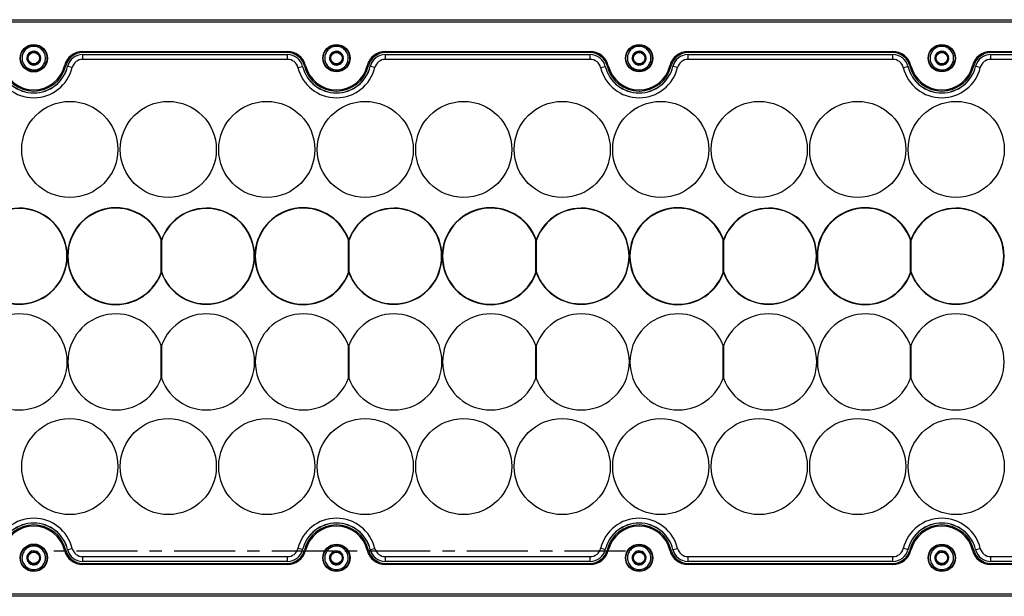
# Model space of a CAD drawing. Units: millimetres. Extents: x 31 to 2131, y 22 to 1507.
# Drawn here: x 1462 to 1667, y 1073 to 1193 of the extents above; entities that cross this region are included whole.
import ezdxf

# ---------------------------------------------------------------- set-up
doc = ezdxf.new("R2010")
doc.units = ezdxf.units.MM
doc.linetypes.add('CENTERX2', pattern=[20.32, 12.7, -2.54, 2.54, -2.54])

msp = doc.modelspace()

# ---------------------------------------------------------------- linework, layer by layer
at = {"color": 7, "linetype": 'Continuous', "lineweight": 25}
for p, q in [((1329.87, 1192.69), (1851.67, 1192.69)), ((1851.67, 1192.19), (1329.87, 1192.19)), ((1463.77, 1185.72), (1463.78, 1185.74)), ((1463.78, 1185.74), (1463.8, 1185.74)), ((1465.17, 1186.07), (1465.18, 1186.07)), ((1465.18, 1186.07), (1465.2, 1186.06)), ((1466.16, 1185.04), (1466.17, 1185.02)), ((1466.17, 1185.02), (1466.17, 1185.01)), ((1474.97, 1186.09), (1517.57, 1186.09)), ((1474.97, 1185.84), (1474.97, 1186.09)), ((1517.57, 1185.84), (1474.97, 1185.84)), ((1474.97, 1185.44), (1474.97, 1185.45)), ((1474.97, 1185.45), (1517.57, 1185.45)), ((1474.97, 1184.44), (1474.97, 1185.44)), ((1474.97, 1185.44), (1517.57, 1185.44)), ((1517.57, 1185.84), (1517.57, 1186.09)), ((1517.57, 1185.44), (1517.57, 1185.45)), ((1517.57, 1184.44), (1517.57, 1185.44)), ((1526.77, 1185.72), (1526.78, 1185.74)), ((1526.78, 1185.74), (1526.8, 1185.74)), ((1528.17, 1186.07), (1528.18, 1186.07)), ((1528.18, 1186.07), (1528.2, 1186.06)), ((1529.16, 1185.04), (1529.17, 1185.02)), ((1529.17, 1185.02), (1529.17, 1185.01)), ((1537.97, 1186.09), (1580.57, 1186.09)), ((1537.97, 1185.84), (1537.97, 1186.09)), ((1580.57, 1185.84), (1537.97, 1185.84)), ((1537.97, 1185.44), (1537.97, 1185.45)), ((1537.97, 1185.45), (1580.57, 1185.45)), ((1537.97, 1184.44), (1537.97, 1185.44)), ((1537.97, 1185.44), (1580.57, 1185.44)), ((1580.57, 1185.84), (1580.57, 1186.09)), ((1580.57, 1185.44), (1580.57, 1185.45)), ((1580.57, 1184.44), (1580.57, 1185.44)), ((1589.77, 1185.72), (1589.78, 1185.74)), ((1589.78, 1185.74), (1589.8, 1185.74)), ((1591.17, 1186.07), (1591.18, 1186.07)), ((1591.18, 1186.07), (1591.2, 1186.06)), ((1592.16, 1185.04), (1592.17, 1185.02)), ((1592.17, 1185.02), (1592.17, 1185.01)), ((1600.97, 1186.09), (1643.57, 1186.09)), ((1600.97, 1185.84), (1600.97, 1186.09)), ((1643.57, 1185.84), (1600.97, 1185.84)), ((1600.97, 1185.44), (1600.97, 1185.45)), ((1600.97, 1185.45), (1643.57, 1185.45)), ((1600.97, 1184.44), (1600.97, 1185.44)), ((1600.97, 1185.44), (1643.57, 1185.44)), ((1643.57, 1185.84), (1643.57, 1186.09)), ((1643.57, 1185.44), (1643.57, 1185.45)), ((1643.57, 1184.44), (1643.57, 1185.44)), ((1652.77, 1185.72), (1652.78, 1185.74)), ((1652.78, 1185.74), (1652.8, 1185.74)), ((1654.17, 1186.07), (1654.18, 1186.07)), ((1654.18, 1186.07), (1654.2, 1186.06)), ((1655.16, 1185.04), (1655.17, 1185.02)), ((1655.17, 1185.02), (1655.17, 1185.01)), ((1663.97, 1186.09), (1706.57, 1186.09)), ((1663.97, 1185.84), (1663.97, 1186.09)), ((1706.57, 1185.84), (1663.97, 1185.84)), ((1663.97, 1185.44), (1663.97, 1185.45)), ((1663.97, 1185.45), (1706.57, 1185.45)), ((1663.97, 1184.44), (1663.97, 1185.44)), ((1663.97, 1185.44), (1706.57, 1185.44)), ((1463.37, 1184.36), (1463.37, 1184.37)), ((1463.38, 1184.34), (1463.37, 1184.36)), ((1464.36, 1183.31), (1464.35, 1183.32)), ((1464.37, 1183.31), (1464.36, 1183.31)), ((1465.76, 1183.64), (1465.75, 1183.64)), ((1465.77, 1183.66), (1465.76, 1183.64)), ((1471.42, 1183.06), (1471.18, 1183.12)), ((1471.81, 1182.96), (1471.8, 1182.97)), ((1472.78, 1182.73), (1471.81, 1182.96)), ((1517.57, 1184.44), (1474.97, 1184.44)), ((1519.76, 1182.73), (1520.73, 1182.96)), ((1520.73, 1182.96), (1520.74, 1182.97)), ((1521.12, 1183.06), (1521.36, 1183.12)), ((1526.37, 1184.36), (1526.37, 1184.37)), ((1526.38, 1184.34), (1526.37, 1184.36)), ((1527.36, 1183.31), (1527.35, 1183.32)), ((1527.37, 1183.31), (1527.36, 1183.31)), ((1528.76, 1183.64), (1528.75, 1183.64)), ((1528.77, 1183.66), (1528.76, 1183.64)), ((1534.42, 1183.06), (1534.18, 1183.12)), ((1534.81, 1182.96), (1534.8, 1182.97)), ((1535.78, 1182.73), (1534.81, 1182.96)), ((1580.57, 1184.44), (1537.97, 1184.44)), ((1582.76, 1182.73), (1583.73, 1182.96)), ((1583.73, 1182.96), (1583.74, 1182.97)), ((1584.12, 1183.06), (1584.36, 1183.12)), ((1589.37, 1184.36), (1589.37, 1184.37)), ((1589.38, 1184.34), (1589.37, 1184.36)), ((1590.36, 1183.31), (1590.35, 1183.32)), ((1590.37, 1183.31), (1590.36, 1183.31)), ((1591.76, 1183.64), (1591.75, 1183.64)), ((1591.77, 1183.66), (1591.76, 1183.64)), ((1597.42, 1183.06), (1597.18, 1183.12)), ((1597.81, 1182.96), (1597.8, 1182.97)), ((1598.78, 1182.73), (1597.81, 1182.96)), ((1643.57, 1184.44), (1600.97, 1184.44)), ((1645.76, 1182.73), (1646.73, 1182.96)), ((1646.73, 1182.96), (1646.74, 1182.97)), ((1647.12, 1183.06), (1647.36, 1183.12)), ((1652.37, 1184.36), (1652.37, 1184.37)), ((1652.38, 1184.34), (1652.37, 1184.36)), ((1653.36, 1183.31), (1653.35, 1183.32)), ((1653.37, 1183.31), (1653.36, 1183.31)), ((1654.76, 1183.64), (1654.75, 1183.64)), ((1654.77, 1183.66), (1654.76, 1183.64)), ((1660.42, 1183.06), (1660.18, 1183.12)), ((1660.81, 1182.96), (1660.8, 1182.97)), ((1661.78, 1182.73), (1660.81, 1182.96)), ((1706.57, 1184.44), (1663.97, 1184.44)), ((1491.27, 1139.84), (1491.27, 1147.1)), ((1491.34, 1146.88), (1491.34, 1146.66)), ((1491.34, 1146.66), (1491.34, 1140.28)), ((1530.27, 1139.84), (1530.27, 1147.1)), ((1530.34, 1146.88), (1530.34, 1146.66)), ((1530.34, 1146.66), (1530.34, 1140.28)), ((1569.27, 1139.84), (1569.27, 1147.1)), ((1569.34, 1146.88), (1569.34, 1146.66)), ((1569.34, 1146.66), (1569.34, 1140.28)), ((1608.27, 1139.84), (1608.27, 1147.1)), ((1608.34, 1146.88), (1608.34, 1146.66)), ((1608.34, 1146.66), (1608.34, 1140.28)), ((1647.27, 1139.84), (1647.27, 1147.1)), ((1647.34, 1146.88), (1647.34, 1146.66)), ((1647.34, 1146.66), (1647.34, 1140.28)), ((1491.34, 1140.28), (1491.34, 1140.06)), ((1530.34, 1140.28), (1530.34, 1140.06)), ((1569.34, 1140.28), (1569.34, 1140.06)), ((1608.34, 1140.28), (1608.34, 1140.06)), ((1647.34, 1140.28), (1647.34, 1140.06)), ((1491.27, 1118.06), (1491.27, 1124.88)), ((1491.34, 1124.88), (1491.34, 1118.06)), ((1530.27, 1118.06), (1530.27, 1124.88)), ((1530.34, 1124.88), (1530.34, 1118.06)), ((1569.27, 1118.06), (1569.27, 1124.88)), ((1569.34, 1124.88), (1569.34, 1118.06)), ((1608.27, 1118.06), (1608.27, 1124.88)), ((1608.34, 1124.88), (1608.34, 1118.06)), ((1647.27, 1118.06), (1647.27, 1124.88)), ((1647.34, 1124.88), (1647.34, 1118.06)), ((1471.42, 1082.32), (1471.18, 1082.26)), ((1471.8, 1082.41), (1471.81, 1082.42)), ((1471.81, 1082.42), (1472.78, 1082.65)), ((1520.73, 1082.42), (1519.76, 1082.65)), ((1520.74, 1082.41), (1520.73, 1082.42)), ((1521.36, 1082.26), (1521.12, 1082.32)), ((1534.18, 1082.26), (1534.42, 1082.32)), ((1534.8, 1082.41), (1534.81, 1082.42)), ((1534.81, 1082.42), (1535.78, 1082.65)), ((1583.73, 1082.42), (1582.76, 1082.65)), ((1583.74, 1082.41), (1583.73, 1082.42)), ((1584.36, 1082.26), (1584.12, 1082.32)), ((1597.18, 1082.26), (1597.42, 1082.32)), ((1597.8, 1082.41), (1597.81, 1082.42)), ((1597.81, 1082.42), (1598.78, 1082.65)), ((1646.73, 1082.42), (1645.76, 1082.65)), ((1646.74, 1082.41), (1646.73, 1082.42)), ((1647.36, 1082.26), (1647.12, 1082.32)), ((1660.18, 1082.26), (1660.42, 1082.32)), ((1660.8, 1082.41), (1660.81, 1082.42)), ((1660.81, 1082.42), (1661.78, 1082.65)), ((1463.33, 1080.58), (1463.34, 1080.59)), ((1463.34, 1080.57), (1463.33, 1080.58)), ((1463.95, 1081.87), (1463.95, 1081.88)), ((1463.95, 1081.88), (1463.97, 1081.88)), ((1465.38, 1081.99), (1465.39, 1081.99)), ((1465.39, 1081.99), (1465.4, 1081.98)), ((1466.2, 1080.82), (1466.21, 1080.8)), ((1466.21, 1080.8), (1466.2, 1080.79)), ((1474.97, 1080.94), (1517.57, 1080.94)), ((1474.97, 1079.94), (1474.97, 1080.94)), ((1517.57, 1079.94), (1517.57, 1080.94)), ((1526.33, 1080.58), (1526.34, 1080.59)), ((1526.34, 1080.57), (1526.33, 1080.58)), ((1526.95, 1081.87), (1526.95, 1081.88)), ((1526.95, 1081.88), (1526.97, 1081.88)), ((1528.38, 1081.99), (1528.39, 1081.99)), ((1528.39, 1081.99), (1528.4, 1081.98)), ((1529.2, 1080.82), (1529.21, 1080.8)), ((1529.21, 1080.8), (1529.2, 1080.79)), ((1537.97, 1080.94), (1580.57, 1080.94)), ((1537.97, 1079.94), (1537.97, 1080.94)), ((1580.57, 1079.94), (1580.57, 1080.94)), ((1589.33, 1080.58), (1589.34, 1080.59)), ((1589.34, 1080.57), (1589.33, 1080.58)), ((1589.95, 1081.87), (1589.95, 1081.88)), ((1589.95, 1081.88), (1589.97, 1081.88)), ((1591.38, 1081.99), (1591.39, 1081.99)), ((1591.39, 1081.99), (1591.4, 1081.98)), ((1592.2, 1080.82), (1592.21, 1080.8)), ((1592.21, 1080.8), (1592.2, 1080.79)), ((1600.97, 1080.94), (1643.57, 1080.94)), ((1600.97, 1079.94), (1600.97, 1080.94)), ((1643.57, 1079.94), (1643.57, 1080.94)), ((1652.33, 1080.58), (1652.34, 1080.59)), ((1652.34, 1080.57), (1652.33, 1080.58)), ((1652.95, 1081.87), (1652.95, 1081.88)), ((1652.95, 1081.88), (1652.97, 1081.88)), ((1654.38, 1081.99), (1654.39, 1081.99)), ((1654.39, 1081.99), (1654.4, 1081.98)), ((1655.2, 1080.82), (1655.21, 1080.8)), ((1655.21, 1080.8), (1655.2, 1080.79)), ((1663.97, 1080.94), (1706.57, 1080.94)), ((1663.97, 1079.94), (1663.97, 1080.94)), ((1464.15, 1079.39), (1464.14, 1079.4)), ((1464.17, 1079.39), (1464.15, 1079.39)), ((1465.59, 1079.5), (1465.57, 1079.5)), ((1465.59, 1079.52), (1465.59, 1079.5)), ((1517.57, 1079.94), (1474.97, 1079.94)), ((1474.97, 1079.93), (1474.97, 1079.94)), ((1517.57, 1079.93), (1474.97, 1079.93)), ((1474.97, 1079.29), (1474.97, 1079.54)), ((1474.97, 1079.54), (1517.57, 1079.54)), ((1517.57, 1079.29), (1474.97, 1079.29)), ((1517.57, 1079.93), (1517.57, 1079.94)), ((1517.57, 1079.29), (1517.57, 1079.54)), ((1527.15, 1079.39), (1527.14, 1079.4)), ((1527.17, 1079.39), (1527.15, 1079.39)), ((1528.59, 1079.5), (1528.57, 1079.5)), ((1528.59, 1079.52), (1528.59, 1079.5)), ((1580.57, 1079.94), (1537.97, 1079.94)), ((1537.97, 1079.93), (1537.97, 1079.94)), ((1580.57, 1079.93), (1537.97, 1079.93)), ((1537.97, 1079.29), (1537.97, 1079.54)), ((1537.97, 1079.54), (1580.57, 1079.54)), ((1580.57, 1079.29), (1537.97, 1079.29)), ((1580.57, 1079.93), (1580.57, 1079.94)), ((1580.57, 1079.29), (1580.57, 1079.54)), ((1590.15, 1079.39), (1590.14, 1079.4)), ((1590.17, 1079.39), (1590.15, 1079.39)), ((1591.59, 1079.5), (1591.57, 1079.5)), ((1591.59, 1079.52), (1591.59, 1079.5)), ((1643.57, 1079.94), (1600.97, 1079.94)), ((1600.97, 1079.93), (1600.97, 1079.94)), ((1643.57, 1079.93), (1600.97, 1079.93)), ((1600.97, 1079.29), (1600.97, 1079.54)), ((1600.97, 1079.54), (1643.57, 1079.54)), ((1643.57, 1079.29), (1600.97, 1079.29)), ((1643.57, 1079.93), (1643.57, 1079.94)), ((1643.57, 1079.29), (1643.57, 1079.54)), ((1653.15, 1079.39), (1653.14, 1079.4)), ((1653.17, 1079.39), (1653.15, 1079.39)), ((1654.59, 1079.5), (1654.57, 1079.5)), ((1654.59, 1079.52), (1654.59, 1079.5)), ((1706.57, 1079.94), (1663.97, 1079.94)), ((1663.97, 1079.93), (1663.97, 1079.94)), ((1706.57, 1079.93), (1663.97, 1079.93)), ((1663.97, 1079.29), (1663.97, 1079.54)), ((1663.97, 1079.54), (1706.57, 1079.54)), ((1706.57, 1079.29), (1663.97, 1079.29)), ((1329.87, 1073.19), (1851.67, 1073.19)), ((1851.67, 1072.69), (1329.87, 1072.69))]:
    msp.add_line(p, q, dxfattribs=at)
at = {"color": 7, "linetype": 'CENTERX2'}
msp.add_line((1587.95, 1082.11), (1468.95, 1082.11), dxfattribs=at)
at = {"color": 7, "linetype": 'Continuous', "lineweight": 25}
for centre, radius in [((1464.77, 1184.66), 2.85), ((1464.77, 1184.69), 2.75), ((1527.78, 1184.69), 2.85), ((1527.77, 1184.69), 2.75), ((1590.77, 1184.69), 2.85), ((1590.77, 1184.69), 2.75), ((1653.77, 1184.69), 2.85), ((1653.77, 1184.69), 2.75), ((1464.77, 1184.69), 1.19), ((1527.77, 1184.69), 1.19), ((1590.77, 1184.69), 1.19), ((1653.77, 1184.69), 1.19), ((1472.27, 1165.69), 10), ((1492.77, 1165.69), 10), ((1513.27, 1165.69), 10), ((1533.77, 1165.69), 10), ((1554.27, 1165.69), 10), ((1574.77, 1165.69), 10), ((1595.27, 1165.69), 10), ((1615.77, 1165.69), 10), ((1636.27, 1165.69), 10), ((1656.77, 1165.69), 10), ((1472.27, 1099.69), 10), ((1472.27, 1099.69), 10), ((1492.77, 1099.69), 10), ((1492.77, 1099.69), 10), ((1513.27, 1099.69), 10), ((1513.27, 1099.69), 10), ((1533.77, 1099.69), 10), ((1533.77, 1099.69), 10), ((1554.27, 1099.69), 10), ((1554.27, 1099.69), 10), ((1574.77, 1099.69), 10), ((1574.77, 1099.69), 10), ((1595.27, 1099.69), 10), ((1595.27, 1099.69), 10), ((1615.77, 1099.69), 10), ((1615.77, 1099.69), 10), ((1636.27, 1099.69), 10), ((1636.27, 1099.69), 10), ((1656.77, 1099.69), 10), ((1656.77, 1099.69), 10), ((1464.77, 1080.72), 2.85), ((1464.77, 1080.69), 2.75), ((1527.78, 1080.69), 2.85), ((1527.77, 1080.69), 2.75), ((1590.77, 1080.69), 2.85), ((1590.77, 1080.69), 2.75), ((1653.77, 1080.69), 2.85), ((1653.77, 1080.69), 2.75), ((1464.77, 1080.69), 1.19), ((1527.77, 1080.69), 1.19), ((1590.77, 1080.69), 1.19), ((1653.77, 1080.69), 1.19)]:
    msp.add_circle(centre, radius, dxfattribs=at)
for centre, radius, start, end in [((1464.77, 1184.69), 1.44, 133.9511, 192.7823), ((1464.77, 1184.69), 1.44, 73.9511, 132.7823), ((1464.77, 1184.69), 1.44, 13.9511, 72.7823), ((1464.77, 1184.69), 1.44, 313.9511, 12.7823), ((1474.97, 1182.19), 3.9, 90, 166.2259), ((1474.97, 1182.19), 3.65, 90, 166.2259), ((1474.97, 1182.19), 3.26, 90, 166.2259), ((1474.97, 1182.19), 3.25, 90, 166.2259), ((1517.57, 1182.19), 3.9, 13.7741, 90), ((1517.57, 1182.19), 3.65, 13.7741, 90), ((1517.57, 1182.19), 3.26, 13.7741, 90), ((1517.57, 1182.19), 3.25, 13.7741, 90), ((1527.77, 1184.69), 1.44, 133.9511, 192.7823), ((1527.77, 1184.69), 1.44, 73.9511, 132.7823), ((1527.77, 1184.69), 1.44, 13.9511, 72.7823), ((1527.77, 1184.69), 1.44, 313.9511, 12.7823), ((1537.97, 1182.19), 3.9, 90, 166.2259), ((1537.97, 1182.19), 3.65, 90, 166.2259), ((1537.97, 1182.19), 3.26, 90, 166.2259), ((1537.97, 1182.19), 3.25, 90, 166.2259), ((1580.57, 1182.19), 3.9, 13.7741, 90), ((1580.57, 1182.19), 3.65, 13.7741, 90), ((1580.57, 1182.19), 3.26, 13.7741, 90), ((1580.57, 1182.19), 3.25, 13.7741, 90), ((1590.77, 1184.69), 1.44, 133.9511, 192.7823), ((1590.77, 1184.69), 1.44, 73.9511, 132.7823), ((1590.77, 1184.69), 1.44, 13.9511, 72.7823), ((1590.77, 1184.69), 1.44, 313.9511, 12.7823), ((1600.97, 1182.19), 3.9, 90, 166.2259), ((1600.97, 1182.19), 3.65, 90, 166.2259), ((1600.97, 1182.19), 3.26, 90, 166.2259), ((1600.97, 1182.19), 3.25, 90, 166.2259), ((1643.57, 1182.19), 3.9, 13.7741, 90), ((1643.57, 1182.19), 3.65, 13.7741, 90), ((1643.57, 1182.19), 3.26, 13.7741, 90), ((1643.57, 1182.19), 3.25, 13.7741, 90), ((1653.77, 1184.69), 1.44, 133.9511, 192.7823), ((1653.77, 1184.69), 1.44, 73.9511, 132.7823), ((1653.77, 1184.69), 1.44, 13.9511, 72.7823), ((1653.77, 1184.69), 1.44, 313.9511, 12.7823), ((1663.97, 1182.19), 3.9, 90, 166.2259), ((1663.97, 1182.19), 3.65, 90, 166.2259), ((1663.97, 1182.19), 3.26, 90, 166.2259), ((1663.97, 1182.19), 3.25, 90, 166.2259), ((1464.77, 1184.69), 8.25, 193.7741, 346.2259), ((1464.77, 1184.69), 7.25, 193.7741, 346.2259), ((1464.77, 1184.69), 7.24, 193.7741, 346.2259), ((1464.77, 1184.69), 6.85, 193.7741, 346.2259), ((1464.77, 1184.69), 6.6, 193.7741, 346.2259), ((1464.77, 1184.69), 1.44, 193.9511, 252.7823), ((1464.77, 1184.69), 1.44, 253.9511, 312.7823), ((1474.97, 1182.19), 2.25, 90, 166.2259), ((1517.57, 1182.19), 2.25, 13.7741, 90), ((1527.77, 1184.69), 8.25, 193.7741, 346.2259), ((1527.77, 1184.69), 7.25, 193.7741, 346.2259), ((1527.77, 1184.69), 7.24, 193.7741, 346.2259), ((1527.77, 1184.69), 6.85, 193.7741, 346.2259), ((1527.77, 1184.69), 6.6, 193.7741, 346.2259), ((1527.77, 1184.69), 1.44, 193.9511, 252.7823), ((1527.77, 1184.69), 1.44, 253.9511, 312.7823), ((1537.97, 1182.19), 2.25, 90, 166.2259), ((1580.57, 1182.19), 2.25, 13.7741, 90), ((1590.77, 1184.69), 8.25, 193.7741, 346.2259), ((1590.77, 1184.69), 7.25, 193.7741, 346.2259), ((1590.77, 1184.69), 7.24, 193.7741, 346.2259), ((1590.77, 1184.69), 6.85, 193.7741, 346.2259), ((1590.77, 1184.69), 6.6, 193.7741, 346.2259), ((1590.77, 1184.69), 1.44, 193.9511, 252.7823), ((1590.77, 1184.69), 1.44, 253.9511, 312.7823), ((1600.97, 1182.19), 2.25, 90, 166.2259), ((1643.57, 1182.19), 2.25, 13.7741, 90), ((1653.77, 1184.69), 8.25, 193.7741, 346.2259), ((1653.77, 1184.69), 7.25, 193.7741, 346.2259), ((1653.77, 1184.69), 7.24, 193.7741, 346.2259), ((1653.77, 1184.69), 6.85, 193.7741, 346.2259), ((1653.77, 1184.69), 6.6, 193.7741, 346.2259), ((1653.77, 1184.69), 1.44, 193.9511, 252.7823), ((1653.77, 1184.69), 1.44, 253.9511, 312.7823), ((1663.97, 1182.19), 2.25, 90, 166.2259), ((1461.74, 1143.47), 10, 199.9484, 160.0516), ((1461.74, 1143.47), 9.93, 198.7475, 161.2525), ((1481.87, 1143.47), 10.08, 21.1314, 338.8686), ((1481.87, 1143.47), 10, 19.9484, 340.0516), ((1500.74, 1143.47), 10, 199.9484, 160.0516), ((1500.74, 1143.47), 9.93, 198.7475, 161.2525), ((1520.87, 1143.47), 10.08, 21.1314, 338.8686), ((1520.87, 1143.47), 10, 19.9484, 340.0516), ((1539.74, 1143.47), 10, 199.9484, 160.0516), ((1539.74, 1143.47), 9.93, 198.7475, 161.2525), ((1559.87, 1143.47), 10.08, 21.1314, 338.8686), ((1559.87, 1143.47), 10, 19.9484, 340.0516), ((1578.74, 1143.47), 10, 199.9484, 160.0516), ((1578.74, 1143.47), 9.93, 198.7475, 161.2525), ((1598.87, 1143.47), 10.08, 21.1314, 338.8686), ((1598.87, 1143.47), 10, 19.9484, 340.0516), ((1617.74, 1143.47), 10, 199.9484, 160.0516), ((1617.74, 1143.47), 9.93, 198.7475, 161.2525), ((1637.87, 1143.47), 10.08, 21.1314, 338.8686), ((1637.87, 1143.47), 10, 19.9484, 340.0516), ((1656.74, 1143.47), 10, 199.9484, 160.0516), ((1656.74, 1143.47), 9.93, 198.7475, 161.2525), ((1461.74, 1121.47), 10, 199.9484, 160.0516), ((1481.87, 1121.47), 10, 19.9484, 340.0516), ((1500.74, 1121.47), 10, 199.9484, 160.0516), ((1520.87, 1121.47), 10, 19.9484, 340.0516), ((1539.74, 1121.47), 10, 199.9484, 160.0516), ((1559.87, 1121.47), 10, 19.9484, 340.0516), ((1578.74, 1121.47), 10, 199.9484, 160.0516), ((1598.87, 1121.47), 10, 19.9484, 340.0516), ((1617.74, 1121.47), 10, 199.9484, 160.0516), ((1637.87, 1121.47), 10, 19.9484, 340.0516), ((1656.74, 1121.47), 10, 199.9484, 160.0516), ((1464.77, 1080.69), 8.25, 13.7741, 166.2259), ((1527.77, 1080.69), 8.25, 13.7741, 166.2259), ((1590.77, 1080.69), 8.25, 13.7741, 166.2259), ((1653.77, 1080.69), 8.25, 13.7741, 166.2259), ((1464.77, 1080.69), 7.25, 13.7741, 166.2259), ((1464.77, 1080.69), 7.24, 13.7741, 166.2259), ((1464.77, 1080.69), 6.85, 13.7741, 166.2259), ((1464.77, 1080.69), 6.6, 13.7741, 166.2259), ((1527.77, 1080.69), 7.25, 13.7741, 166.2259), ((1527.77, 1080.69), 7.24, 13.7741, 166.2259), ((1527.77, 1080.69), 6.85, 13.7741, 166.2259), ((1527.77, 1080.69), 6.6, 13.7741, 166.2259), ((1590.77, 1080.69), 7.25, 13.7741, 166.2259), ((1590.77, 1080.69), 7.24, 13.7741, 166.2259), ((1590.77, 1080.69), 6.85, 13.7741, 166.2259), ((1590.77, 1080.69), 6.6, 13.7741, 166.2259), ((1653.77, 1080.69), 7.25, 13.7741, 166.2259), ((1653.77, 1080.69), 7.24, 13.7741, 166.2259), ((1653.77, 1080.69), 6.85, 13.7741, 166.2259), ((1653.77, 1080.69), 6.6, 13.7741, 166.2259), ((1464.77, 1080.69), 1.44, 65.0548, 123.886), ((1474.97, 1083.19), 3.9, 193.7741, 270), ((1474.97, 1083.19), 3.65, 193.7741, 270), ((1474.97, 1083.19), 3.26, 193.7741, 270), ((1474.97, 1083.19), 3.25, 193.7741, 270), ((1474.97, 1083.19), 2.25, 193.7741, 270), ((1517.57, 1083.19), 2.25, 270, 346.2259), ((1517.57, 1083.19), 3.25, 270, 346.2259), ((1517.57, 1083.19), 3.26, 270, 346.2259), ((1517.57, 1083.19), 3.65, 270, 346.2259), ((1517.57, 1083.19), 3.9, 270, 346.2259), ((1527.77, 1080.69), 1.44, 65.0548, 123.886), ((1537.97, 1083.19), 3.9, 193.7741, 270), ((1537.97, 1083.19), 3.65, 193.7741, 270), ((1537.97, 1083.19), 3.26, 193.7741, 270), ((1537.97, 1083.19), 3.25, 193.7741, 270), ((1537.97, 1083.19), 2.25, 193.7741, 270), ((1580.57, 1083.19), 2.25, 270, 346.2259), ((1580.57, 1083.19), 3.25, 270, 346.2259), ((1580.57, 1083.19), 3.26, 270, 346.2259), ((1580.57, 1083.19), 3.65, 270, 346.2259), ((1580.57, 1083.19), 3.9, 270, 346.2259), ((1590.77, 1080.69), 1.44, 65.0548, 123.886), ((1600.97, 1083.19), 3.9, 193.7741, 270), ((1600.97, 1083.19), 3.65, 193.7741, 270), ((1600.97, 1083.19), 3.26, 193.7741, 270), ((1600.97, 1083.19), 3.25, 193.7741, 270), ((1600.97, 1083.19), 2.25, 193.7741, 270), ((1643.57, 1083.19), 2.25, 270, 346.2259), ((1643.57, 1083.19), 3.25, 270, 346.2259), ((1643.57, 1083.19), 3.26, 270, 346.2259), ((1643.57, 1083.19), 3.65, 270, 346.2259), ((1643.57, 1083.19), 3.9, 270, 346.2259), ((1653.77, 1080.69), 1.44, 65.0548, 123.886), ((1663.97, 1083.19), 3.9, 193.7741, 270), ((1663.97, 1083.19), 3.65, 193.7741, 270), ((1663.97, 1083.19), 3.26, 193.7741, 270), ((1663.97, 1083.19), 3.25, 193.7741, 270), ((1663.97, 1083.19), 2.25, 193.7741, 270), ((1464.77, 1080.69), 1.44, 125.0548, 183.886), ((1464.77, 1080.69), 1.44, 185.0548, 243.886), ((1464.77, 1080.69), 1.44, 5.0548, 63.886), ((1464.77, 1080.69), 1.44, 305.0548, 3.886), ((1527.77, 1080.69), 1.44, 125.0548, 183.886), ((1527.77, 1080.69), 1.44, 185.0548, 243.886), ((1527.77, 1080.69), 1.44, 5.0548, 63.886), ((1527.77, 1080.69), 1.44, 305.0548, 3.886), ((1590.77, 1080.69), 1.44, 125.0548, 183.886), ((1590.77, 1080.69), 1.44, 185.0548, 243.886), ((1590.77, 1080.69), 1.44, 5.0548, 63.886), ((1590.77, 1080.69), 1.44, 305.0548, 3.886), ((1653.77, 1080.69), 1.44, 125.0548, 183.886), ((1653.77, 1080.69), 1.44, 185.0548, 243.886), ((1653.77, 1080.69), 1.44, 5.0548, 63.886), ((1653.77, 1080.69), 1.44, 305.0548, 3.886), ((1464.77, 1080.69), 1.44, 245.0548, 303.886), ((1527.77, 1080.69), 1.44, 245.0548, 303.886), ((1590.77, 1080.69), 1.44, 245.0548, 303.886), ((1653.77, 1080.69), 1.44, 245.0548, 303.886)]:
    msp.add_arc(centre, radius, start, end, dxfattribs=at)
for points, knots in [([(1464.07, 1182.34), (1463.78, 1182.46), (1463.34, 1182.65), (1462.88, 1183.1), (1462.6, 1183.52), (1462.41, 1183.98), (1462.29, 1184.61), (1462.37, 1185.41), (1462.74, 1186.12), (1463.18, 1186.58), (1463.6, 1186.86), (1464.06, 1187.05), (1464.69, 1187.17), (1465.49, 1187.09), (1466.2, 1186.72), (1466.66, 1186.28), (1466.94, 1185.86), (1467.14, 1185.4), (1467.25, 1184.77), (1467.18, 1183.97), (1466.81, 1183.26), (1466.36, 1182.8), (1465.94, 1182.52), (1465.48, 1182.33), (1464.84, 1182.2), (1464.37, 1182.29), (1464.07, 1182.34)], [0, 0, 0, 0, 0.059861, 0.092448, 0.125, 0.157587, 0.190139, 0.25, 0.309861, 0.342448, 0.375, 0.407587, 0.440139, 0.5, 0.559861, 0.592448, 0.625, 0.657587, 0.690139, 0.75, 0.809861, 0.842448, 0.875, 0.907587, 0.940139, 1, 1, 1, 1]), ([(1527.07, 1182.34), (1526.78, 1182.46), (1526.34, 1182.65), (1525.88, 1183.1), (1525.6, 1183.52), (1525.41, 1183.98), (1525.29, 1184.61), (1525.37, 1185.41), (1525.74, 1186.12), (1526.18, 1186.58), (1526.6, 1186.86), (1527.06, 1187.05), (1527.69, 1187.17), (1528.49, 1187.09), (1529.2, 1186.72), (1529.66, 1186.28), (1529.94, 1185.86), (1530.14, 1185.4), (1530.25, 1184.77), (1530.18, 1183.97), (1529.81, 1183.26), (1529.36, 1182.8), (1528.94, 1182.52), (1528.48, 1182.33), (1527.84, 1182.2), (1527.37, 1182.29), (1527.07, 1182.34)], [0, 0, 0, 0, 0.059861, 0.092448, 0.125, 0.157587, 0.190139, 0.25, 0.309861, 0.342448, 0.375, 0.407587, 0.440139, 0.5, 0.559861, 0.592448, 0.625, 0.657587, 0.690139, 0.75, 0.809861, 0.842448, 0.875, 0.907587, 0.940139, 1, 1, 1, 1]), ([(1590.07, 1182.34), (1589.78, 1182.46), (1589.34, 1182.65), (1588.88, 1183.1), (1588.6, 1183.52), (1588.41, 1183.98), (1588.29, 1184.61), (1588.37, 1185.41), (1588.74, 1186.12), (1589.18, 1186.58), (1589.6, 1186.86), (1590.06, 1187.05), (1590.69, 1187.17), (1591.49, 1187.09), (1592.2, 1186.72), (1592.66, 1186.28), (1592.94, 1185.86), (1593.14, 1185.4), (1593.25, 1184.77), (1593.18, 1183.97), (1592.81, 1183.26), (1592.36, 1182.8), (1591.94, 1182.52), (1591.48, 1182.33), (1590.84, 1182.2), (1590.37, 1182.29), (1590.07, 1182.34)], [0, 0, 0, 0, 0.059861, 0.092448, 0.125, 0.157587, 0.190139, 0.25, 0.309861, 0.342448, 0.375, 0.407587, 0.440139, 0.5, 0.559861, 0.592448, 0.625, 0.657587, 0.690139, 0.75, 0.809861, 0.842448, 0.875, 0.907587, 0.940139, 1, 1, 1, 1]), ([(1653.07, 1182.34), (1652.78, 1182.46), (1652.34, 1182.65), (1651.88, 1183.1), (1651.6, 1183.52), (1651.41, 1183.98), (1651.29, 1184.61), (1651.37, 1185.41), (1651.74, 1186.12), (1652.18, 1186.58), (1652.6, 1186.86), (1653.06, 1187.05), (1653.69, 1187.17), (1654.49, 1187.09), (1655.2, 1186.72), (1655.66, 1186.28), (1655.94, 1185.86), (1656.14, 1185.4), (1656.25, 1184.77), (1656.18, 1183.97), (1655.81, 1183.26), (1655.36, 1182.8), (1654.94, 1182.52), (1654.48, 1182.33), (1653.84, 1182.2), (1653.37, 1182.29), (1653.07, 1182.34)], [0, 0, 0, 0, 0.059861, 0.092448, 0.125, 0.157587, 0.190139, 0.25, 0.309861, 0.342448, 0.375, 0.407587, 0.440139, 0.5, 0.559861, 0.592448, 0.625, 0.657587, 0.690139, 0.75, 0.809861, 0.842448, 0.875, 0.907587, 0.940139, 1, 1, 1, 1]), ([(1463.37, 1184.37), (1463.43, 1184.57), (1463.53, 1184.9), (1463.67, 1185.38), (1463.74, 1185.62), (1463.77, 1185.72)], [0, 0, 0, 0, 0.439903, 0.759765, 1, 1, 1, 1]), ([(1463.8, 1185.74), (1463.99, 1185.79), (1464.33, 1185.87), (1464.82, 1185.99), (1465.06, 1186.04), (1465.17, 1186.07)], [0, 0, 0, 0, 0.439903, 0.759765, 1, 1, 1, 1]), ([(1465.2, 1186.06), (1465.33, 1185.91), (1465.57, 1185.66), (1465.92, 1185.3), (1466.09, 1185.11), (1466.16, 1185.04)], [0, 0, 0, 0, 0.439903, 0.759765, 1, 1, 1, 1]), ([(1466.17, 1185.01), (1466.11, 1184.81), (1466.01, 1184.48), (1465.87, 1184), (1465.8, 1183.76), (1465.77, 1183.66)], [0, 0, 0, 0, 0.439903, 0.759765, 1, 1, 1, 1]), ([(1526.37, 1184.37), (1526.43, 1184.57), (1526.53, 1184.9), (1526.67, 1185.38), (1526.74, 1185.62), (1526.77, 1185.72)], [0, 0, 0, 0, 0.439903, 0.759765, 1, 1, 1, 1]), ([(1526.8, 1185.74), (1526.99, 1185.79), (1527.33, 1185.87), (1527.82, 1185.99), (1528.06, 1186.04), (1528.17, 1186.07)], [0, 0, 0, 0, 0.439903, 0.759765, 1, 1, 1, 1]), ([(1528.2, 1186.06), (1528.33, 1185.91), (1528.57, 1185.66), (1528.92, 1185.3), (1529.09, 1185.11), (1529.16, 1185.04)], [0, 0, 0, 0, 0.439903, 0.759765, 1, 1, 1, 1]), ([(1529.17, 1185.01), (1529.11, 1184.81), (1529.01, 1184.48), (1528.87, 1184), (1528.8, 1183.76), (1528.77, 1183.66)], [0, 0, 0, 0, 0.439903, 0.759765, 1, 1, 1, 1]), ([(1589.37, 1184.37), (1589.43, 1184.57), (1589.53, 1184.9), (1589.67, 1185.38), (1589.74, 1185.62), (1589.77, 1185.72)], [0, 0, 0, 0, 0.439903, 0.759765, 1, 1, 1, 1]), ([(1589.8, 1185.74), (1589.99, 1185.79), (1590.33, 1185.87), (1590.82, 1185.99), (1591.06, 1186.04), (1591.17, 1186.07)], [0, 0, 0, 0, 0.439903, 0.759765, 1, 1, 1, 1]), ([(1591.2, 1186.06), (1591.33, 1185.91), (1591.57, 1185.66), (1591.92, 1185.3), (1592.09, 1185.11), (1592.16, 1185.04)], [0, 0, 0, 0, 0.4399028, 0.7597651, 1, 1, 1, 1]), ([(1592.17, 1185.01), (1592.11, 1184.81), (1592.01, 1184.48), (1591.87, 1184), (1591.8, 1183.76), (1591.77, 1183.66)], [0, 0, 0, 0, 0.439903, 0.759765, 1, 1, 1, 1]), ([(1652.37, 1184.37), (1652.43, 1184.57), (1652.53, 1184.9), (1652.67, 1185.38), (1652.74, 1185.62), (1652.77, 1185.72)], [0, 0, 0, 0, 0.4399028, 0.7597651, 1, 1, 1, 1]), ([(1652.8, 1185.74), (1652.99, 1185.79), (1653.33, 1185.87), (1653.82, 1185.99), (1654.06, 1186.04), (1654.17, 1186.07)], [0, 0, 0, 0, 0.4399028, 0.7597651, 1, 1, 1, 1]), ([(1654.2, 1186.06), (1654.33, 1185.91), (1654.57, 1185.66), (1654.92, 1185.3), (1655.09, 1185.11), (1655.16, 1185.04)], [0, 0, 0, 0, 0.439903, 0.759765, 1, 1, 1, 1]), ([(1655.17, 1185.01), (1655.11, 1184.81), (1655.01, 1184.48), (1654.87, 1184), (1654.8, 1183.76), (1654.77, 1183.66)], [0, 0, 0, 0, 0.439903, 0.759765, 1, 1, 1, 1]), ([(1464.35, 1183.32), (1464.21, 1183.47), (1463.97, 1183.72), (1463.62, 1184.08), (1463.45, 1184.27), (1463.38, 1184.34)], [0, 0, 0, 0, 0.439903, 0.759765, 1, 1, 1, 1]), ([(1465.75, 1183.64), (1465.55, 1183.59), (1465.21, 1183.51), (1464.72, 1183.39), (1464.48, 1183.34), (1464.37, 1183.31)], [0, 0, 0, 0, 0.4399028, 0.7597651, 1, 1, 1, 1]), ([(1527.35, 1183.32), (1527.21, 1183.47), (1526.97, 1183.72), (1526.62, 1184.08), (1526.45, 1184.27), (1526.38, 1184.34)], [0, 0, 0, 0, 0.4399028, 0.7597651, 1, 1, 1, 1]), ([(1528.75, 1183.64), (1528.55, 1183.59), (1528.21, 1183.51), (1527.72, 1183.39), (1527.48, 1183.34), (1527.37, 1183.31)], [0, 0, 0, 0, 0.439903, 0.759765, 1, 1, 1, 1]), ([(1590.35, 1183.32), (1590.21, 1183.47), (1589.97, 1183.72), (1589.62, 1184.08), (1589.45, 1184.27), (1589.38, 1184.34)], [0, 0, 0, 0, 0.439903, 0.759765, 1, 1, 1, 1]), ([(1591.75, 1183.64), (1591.55, 1183.59), (1591.21, 1183.51), (1590.72, 1183.39), (1590.48, 1183.34), (1590.37, 1183.31)], [0, 0, 0, 0, 0.439903, 0.759765, 1, 1, 1, 1]), ([(1653.35, 1183.32), (1653.21, 1183.47), (1652.97, 1183.72), (1652.62, 1184.08), (1652.45, 1184.27), (1652.38, 1184.34)], [0, 0, 0, 0, 0.439903, 0.759765, 1, 1, 1, 1]), ([(1654.75, 1183.64), (1654.55, 1183.59), (1654.21, 1183.51), (1653.72, 1183.39), (1653.48, 1183.34), (1653.37, 1183.31)], [0, 0, 0, 0, 0.439903, 0.759765, 1, 1, 1, 1]), ([(1463.71, 1078.48), (1463.45, 1078.64), (1463.04, 1078.89), (1462.66, 1079.42), (1462.44, 1079.87), (1462.33, 1080.36), (1462.3, 1081), (1462.51, 1081.77), (1462.98, 1082.42), (1463.49, 1082.8), (1463.95, 1083.02), (1464.44, 1083.14), (1465.08, 1083.16), (1465.85, 1082.96), (1466.49, 1082.48), (1466.88, 1081.97), (1467.1, 1081.51), (1467.22, 1081.03), (1467.24, 1080.38), (1467.04, 1079.61), (1466.56, 1078.97), (1466.05, 1078.58), (1465.59, 1078.37), (1465.1, 1078.25), (1464.46, 1078.22), (1464.01, 1078.38), (1463.71, 1078.48)], [0, 0, 0, 0, 0.059861, 0.092448, 0.125, 0.157587, 0.190139, 0.25, 0.309861, 0.342448, 0.375, 0.407587, 0.440139, 0.5, 0.559861, 0.592448, 0.625, 0.657587, 0.690139, 0.75, 0.809861, 0.842448, 0.875, 0.907587, 0.940139, 1, 1, 1, 1]), ([(1526.71, 1078.48), (1526.45, 1078.64), (1526.04, 1078.89), (1525.66, 1079.42), (1525.44, 1079.87), (1525.33, 1080.36), (1525.3, 1081), (1525.51, 1081.77), (1525.98, 1082.42), (1526.49, 1082.8), (1526.95, 1083.02), (1527.44, 1083.14), (1528.08, 1083.16), (1528.85, 1082.96), (1529.49, 1082.48), (1529.88, 1081.97), (1530.1, 1081.51), (1530.22, 1081.03), (1530.24, 1080.38), (1530.04, 1079.61), (1529.56, 1078.97), (1529.05, 1078.58), (1528.59, 1078.37), (1528.1, 1078.25), (1527.46, 1078.22), (1527.01, 1078.38), (1526.71, 1078.48)], [0, 0, 0, 0, 0.059861, 0.092448, 0.125, 0.157587, 0.190139, 0.25, 0.309861, 0.342448, 0.375, 0.407587, 0.440139, 0.5, 0.559861, 0.592448, 0.625, 0.657587, 0.690139, 0.75, 0.809861, 0.842448, 0.875, 0.907587, 0.940139, 1, 1, 1, 1]), ([(1589.71, 1078.48), (1589.45, 1078.64), (1589.04, 1078.89), (1588.66, 1079.42), (1588.44, 1079.87), (1588.33, 1080.36), (1588.3, 1081), (1588.51, 1081.77), (1588.98, 1082.42), (1589.49, 1082.8), (1589.95, 1083.02), (1590.44, 1083.14), (1591.08, 1083.16), (1591.85, 1082.96), (1592.49, 1082.48), (1592.88, 1081.97), (1593.1, 1081.51), (1593.22, 1081.03), (1593.24, 1080.38), (1593.04, 1079.61), (1592.56, 1078.97), (1592.05, 1078.58), (1591.59, 1078.37), (1591.1, 1078.25), (1590.46, 1078.22), (1590.01, 1078.38), (1589.71, 1078.48)], [0, 0, 0, 0, 0.059861, 0.092448, 0.125, 0.157587, 0.190139, 0.25, 0.309861, 0.342448, 0.375, 0.407587, 0.440139, 0.5, 0.559861, 0.592448, 0.625, 0.657587, 0.690139, 0.75, 0.809861, 0.842448, 0.875, 0.907587, 0.940139, 1, 1, 1, 1]), ([(1652.71, 1078.48), (1652.45, 1078.64), (1652.04, 1078.89), (1651.66, 1079.42), (1651.44, 1079.87), (1651.33, 1080.36), (1651.3, 1081), (1651.51, 1081.77), (1651.98, 1082.42), (1652.49, 1082.8), (1652.95, 1083.02), (1653.44, 1083.14), (1654.08, 1083.16), (1654.85, 1082.96), (1655.49, 1082.48), (1655.88, 1081.97), (1656.1, 1081.51), (1656.22, 1081.03), (1656.24, 1080.38), (1656.04, 1079.61), (1655.56, 1078.97), (1655.05, 1078.58), (1654.59, 1078.37), (1654.1, 1078.25), (1653.46, 1078.22), (1653.01, 1078.38), (1652.71, 1078.48)], [0, 0, 0, 0, 0.059861, 0.092448, 0.125, 0.157587, 0.190139, 0.25, 0.309861, 0.342448, 0.375, 0.407587, 0.440139, 0.5, 0.559861, 0.592448, 0.625, 0.657587, 0.690139, 0.75, 0.809861, 0.842448, 0.875, 0.907587, 0.940139, 1, 1, 1, 1]), ([(1463.34, 1080.59), (1463.43, 1080.78), (1463.58, 1081.09), (1463.79, 1081.54), (1463.9, 1081.77), (1463.95, 1081.87)], [0, 0, 0, 0, 0.439903, 0.759765, 1, 1, 1, 1]), ([(1464.14, 1079.4), (1464.02, 1079.57), (1463.83, 1079.86), (1463.54, 1080.27), (1463.4, 1080.48), (1463.34, 1080.57)], [0, 0, 0, 0, 0.439903, 0.759765, 1, 1, 1, 1]), ([(1463.97, 1081.88), (1464.17, 1081.9), (1464.52, 1081.93), (1465.02, 1081.96), (1465.27, 1081.98), (1465.38, 1081.99)], [0, 0, 0, 0, 0.439903, 0.759765, 1, 1, 1, 1]), ([(1465.4, 1081.98), (1465.52, 1081.81), (1465.71, 1081.53), (1466, 1081.11), (1466.14, 1080.91), (1466.2, 1080.82)], [0, 0, 0, 0, 0.439903, 0.759765, 1, 1, 1, 1]), ([(1466.2, 1080.79), (1466.12, 1080.61), (1465.96, 1080.29), (1465.75, 1079.84), (1465.64, 1079.61), (1465.59, 1079.52)], [0, 0, 0, 0, 0.439903, 0.759765, 1, 1, 1, 1]), ([(1526.34, 1080.59), (1526.43, 1080.78), (1526.58, 1081.09), (1526.79, 1081.54), (1526.9, 1081.77), (1526.95, 1081.87)], [0, 0, 0, 0, 0.439903, 0.759765, 1, 1, 1, 1]), ([(1527.14, 1079.4), (1527.02, 1079.57), (1526.83, 1079.86), (1526.54, 1080.27), (1526.4, 1080.48), (1526.34, 1080.57)], [0, 0, 0, 0, 0.439903, 0.759765, 1, 1, 1, 1]), ([(1526.97, 1081.88), (1527.17, 1081.9), (1527.52, 1081.93), (1528.02, 1081.96), (1528.27, 1081.98), (1528.38, 1081.99)], [0, 0, 0, 0, 0.439903, 0.759765, 1, 1, 1, 1]), ([(1528.4, 1081.98), (1528.52, 1081.81), (1528.71, 1081.53), (1529, 1081.11), (1529.14, 1080.91), (1529.2, 1080.82)], [0, 0, 0, 0, 0.439903, 0.759765, 1, 1, 1, 1]), ([(1529.2, 1080.79), (1529.12, 1080.61), (1528.96, 1080.29), (1528.75, 1079.84), (1528.64, 1079.61), (1528.59, 1079.52)], [0, 0, 0, 0, 0.439903, 0.759765, 1, 1, 1, 1]), ([(1589.34, 1080.59), (1589.43, 1080.78), (1589.58, 1081.09), (1589.79, 1081.54), (1589.9, 1081.77), (1589.95, 1081.87)], [0, 0, 0, 0, 0.439903, 0.759765, 1, 1, 1, 1]), ([(1590.14, 1079.4), (1590.02, 1079.57), (1589.83, 1079.86), (1589.54, 1080.27), (1589.4, 1080.48), (1589.34, 1080.57)], [0, 0, 0, 0, 0.439903, 0.759765, 1, 1, 1, 1]), ([(1589.97, 1081.88), (1590.17, 1081.9), (1590.52, 1081.93), (1591.02, 1081.96), (1591.27, 1081.98), (1591.38, 1081.99)], [0, 0, 0, 0, 0.439903, 0.759765, 1, 1, 1, 1]), ([(1591.4, 1081.98), (1591.52, 1081.81), (1591.71, 1081.53), (1592, 1081.11), (1592.14, 1080.91), (1592.2, 1080.82)], [0, 0, 0, 0, 0.4399028, 0.7597651, 1, 1, 1, 1]), ([(1592.2, 1080.79), (1592.12, 1080.61), (1591.96, 1080.29), (1591.75, 1079.84), (1591.64, 1079.61), (1591.59, 1079.52)], [0, 0, 0, 0, 0.439903, 0.759765, 1, 1, 1, 1]), ([(1652.34, 1080.59), (1652.43, 1080.78), (1652.58, 1081.09), (1652.79, 1081.54), (1652.9, 1081.77), (1652.95, 1081.87)], [0, 0, 0, 0, 0.439903, 0.759765, 1, 1, 1, 1]), ([(1653.14, 1079.4), (1653.02, 1079.57), (1652.83, 1079.86), (1652.54, 1080.27), (1652.4, 1080.48), (1652.34, 1080.57)], [0, 0, 0, 0, 0.439903, 0.759765, 1, 1, 1, 1]), ([(1652.97, 1081.88), (1653.17, 1081.9), (1653.52, 1081.93), (1654.02, 1081.96), (1654.27, 1081.98), (1654.38, 1081.99)], [0, 0, 0, 0, 0.439903, 0.759765, 1, 1, 1, 1]), ([(1654.4, 1081.98), (1654.52, 1081.81), (1654.71, 1081.53), (1655, 1081.11), (1655.14, 1080.91), (1655.2, 1080.82)], [0, 0, 0, 0, 0.439903, 0.759765, 1, 1, 1, 1]), ([(1655.2, 1080.79), (1655.12, 1080.61), (1654.96, 1080.29), (1654.75, 1079.84), (1654.64, 1079.61), (1654.59, 1079.52)], [0, 0, 0, 0, 0.439903, 0.759765, 1, 1, 1, 1]), ([(1465.57, 1079.5), (1465.37, 1079.48), (1465.02, 1079.46), (1464.52, 1079.42), (1464.27, 1079.4), (1464.17, 1079.39)], [0, 0, 0, 0, 0.439903, 0.759765, 1, 1, 1, 1]), ([(1528.57, 1079.5), (1528.37, 1079.48), (1528.02, 1079.46), (1527.52, 1079.42), (1527.27, 1079.4), (1527.17, 1079.39)], [0, 0, 0, 0, 0.4399028, 0.7597651, 1, 1, 1, 1]), ([(1591.57, 1079.5), (1591.37, 1079.48), (1591.02, 1079.46), (1590.52, 1079.42), (1590.27, 1079.4), (1590.17, 1079.39)], [0, 0, 0, 0, 0.4399028, 0.7597651, 1, 1, 1, 1]), ([(1654.57, 1079.5), (1654.37, 1079.48), (1654.02, 1079.46), (1653.52, 1079.42), (1653.27, 1079.4), (1653.17, 1079.39)], [0, 0, 0, 0, 0.439903, 0.759765, 1, 1, 1, 1])]:
    msp.add_open_spline(points, degree=3, knots=knots, dxfattribs=at)

doc.saveas('drawing.dxf')
